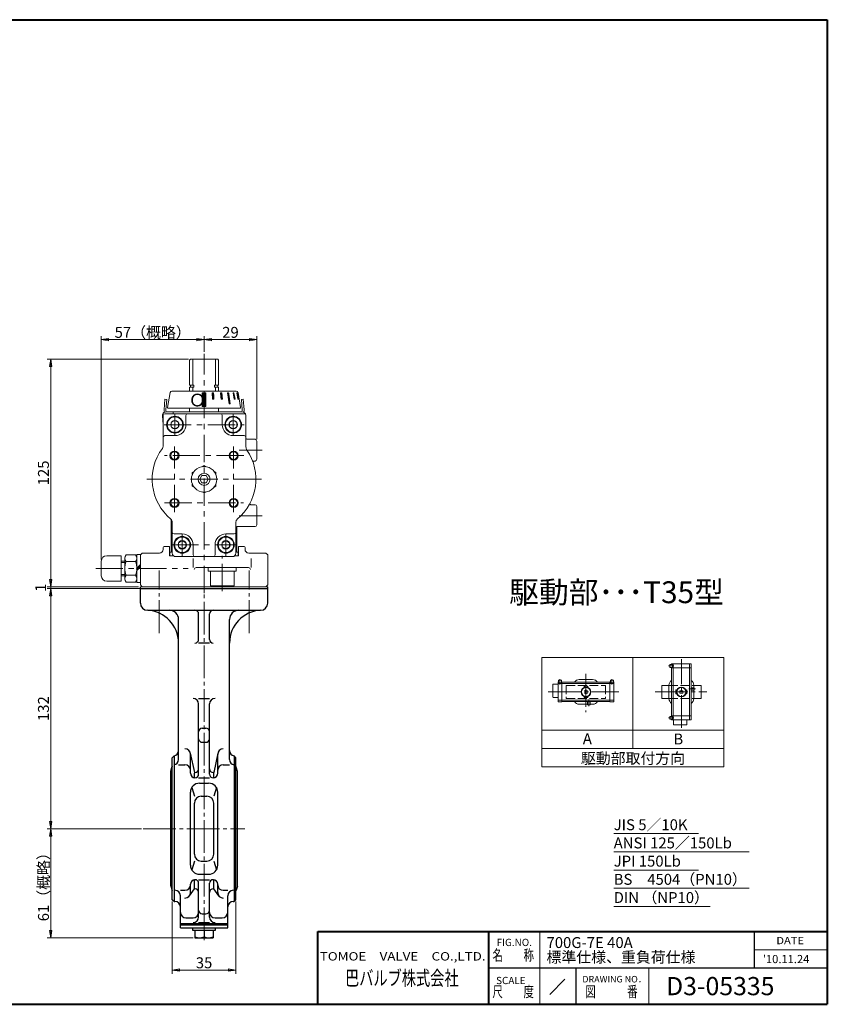
# Model space of a CAD drawing. Extents: x -360 to 400, y -277 to 264.
# Drawn here: x -44 to 400, y -277 to 264 of the extents above; entities that cross this region are included whole.
import ezdxf
from ezdxf.enums import TextEntityAlignment as Align

# ---------------------------------------------------------------- set-up
doc = ezdxf.new("R2010")
doc.units = 0
doc.header["$LTSCALE"] = 2
doc.header["$MEASUREMENT"] = 0
for name, pattern in [('CENTER', [12, 9, -1, 1, -1]), ('HIDDEN', [3.2, 2.4, -0.8]), ('中心線', [12, 7.5, -1.5, 1.5, -1.5])]:
    doc.linetypes.add(name, pattern=pattern)
doc.layers.get('0').update_dxf_attribs({"linetype": 'CONTINUOUS'})
doc.layers.add('1', color=7, linetype='CONTINUOUS')
doc.layers.add('2', color=7, linetype='CONTINUOUS')
for name, color, linetype, lineweight in [('FLAME', 3, 'CONTINUOUS', 40), ('NOTE', 7, 'CONTINUOUS', 20), ('scale', 6, 'CONTINUOUS', 13), ('シリンダ', 85, 'CONTINUOUS', 40), ('中心線', 4, '中心線', 13)]:
    doc.layers.add(name, color=color, linetype=linetype, lineweight=lineweight)
doc.styles.get("Standard").update_dxf_attribs({"font": 'simplex.shx', "bigfont": 'BIGFONT.shx'})
doc.dimstyles.get("Standard").update_dxf_attribs({"dimscale": 2, "dimtxt": 3, "dimasz": 2, "dimexe": 1, "dimexo": 0.5, "dimgap": 0.5, "dimtad": 1, "dimdsep": 46, "dimtxsty": 'STANDARD', "dimblk": 'CLOSED', "dimcen": 0.09, "dimclrd": 256, "dimclre": 256, "dimclrt": 2, "dimadec": 0, "dimazin": 2, "dimtfac": 1, "dimtofl": 0, "dimtmove": 0, "dimatfit": 3, "dimldrblk": 'CLOSED', "dimfxl": 1, "dimtolj": 1, "dimtzin": 0, "dimlwd": -1, "dimlwe": -1, "dimarcsym": 0})

# ---------------------------------------------------------------- blocks, each defined once
blk = doc.blocks.new('_Closed')
at = {"color": 0, "linetype": 'ByBlock', "lineweight": -2}
for p, q in [((-1, 0.17), (0, 0)), ((-1, 0.17), (-1, -0.17)), ((0, 0), (-1, -0.17)), ((0, 0), (-1, 0))]:
    blk.add_line(p, q, dxfattribs=at)
blk = doc.blocks.new('*D1')
at = {"layer": 'scale'}
for p, q in [((1.05, -32.53), (1.05, 90.2)), ((5.05, 88.2), (53.55, 88.2)), ((57.55, 81.47), (57.55, 90.2))]:
    blk.add_line(p, q, dxfattribs=at)
at = {"layer": 'scale', "xscale": 4, "yscale": 4, "zscale": 4, "rotation": 180}
blk.add_blockref('_Closed', (1.05, 88.2), dxfattribs=at)
at = {"layer": 'scale', "xscale": 4, "yscale": 4, "zscale": 4}
blk.add_blockref('_Closed', (57.55, 88.2), dxfattribs=at)
at = {"layer": 'scale', "color": 2, "insert": (29.3, 92.2), "char_height": 6, "attachment_point": 5}
blk.add_mtext('\\A1;57（概略）', dxfattribs=at)
blk = doc.blocks.new('*D2')
at = {"layer": 'scale'}
for p, q in [((57.55, 82.84), (57.55, 90.2)), ((61.55, 88.2), (82.55, 88.2)), ((86.55, 33.47), (86.55, 90.2))]:
    blk.add_line(p, q, dxfattribs=at)
at = {"layer": 'scale', "xscale": 4, "yscale": 4, "zscale": 4, "rotation": 180}
blk.add_blockref('_Closed', (57.55, 88.2), dxfattribs=at)
at = {"layer": 'scale', "xscale": 4, "yscale": 4, "zscale": 4}
blk.add_blockref('_Closed', (86.55, 88.2), dxfattribs=at)
at = {"layer": 'scale', "color": 2, "insert": (72.05, 92.2), "char_height": 6, "attachment_point": 5}
blk.add_mtext('\\A1;29', dxfattribs=at)
blk = doc.blocks.new('*D3')
at = {"layer": 'scale'}
for p, q in [((49.051321, 77.4713), (-28.716358, 77.4713)), ((-26.716358, -43.5287), (-26.716358, 73.4713)), ((21.551321, -47.5287), (-28.716358, -47.5287))]:
    blk.add_line(p, q, dxfattribs=at)
at = {"layer": 'scale', "xscale": 4, "yscale": 4, "zscale": 4}
for p, rotation in [((-26.716358, 77.4713), 90), ((-26.716358, -47.5287), 270)]:
    blk.add_blockref('_Closed', p, dxfattribs=dict(at, rotation=rotation))
at = {"layer": 'scale', "color": 2, "insert": (-30.716358, 14.9713), "char_height": 6, "attachment_point": 5, "rotation": 90}
blk.add_mtext('\\A1;125', dxfattribs=at)
blk = doc.blocks.new('*D4')
at = {"layer": 'scale'}
for p, q in [((22.551321, -48.5287), (-28.716358, -48.5287)), ((-26.716358, -176.5287), (-26.716358, -52.5287)), ((23.077765, -180.5287), (-28.716358, -180.5287))]:
    blk.add_line(p, q, dxfattribs=at)
at = {"layer": 'scale', "xscale": 4, "yscale": 4, "zscale": 4}
for p, rotation in [((-26.716358, -48.5287), 90), ((-26.716358, -180.5287), 270)]:
    blk.add_blockref('_Closed', p, dxfattribs=dict(at, rotation=rotation))
at = {"layer": 'scale', "color": 2, "insert": (-30.716358, -114.5287), "char_height": 6, "attachment_point": 5, "rotation": 90}
blk.add_mtext('\\A1;132', dxfattribs=at)
blk = doc.blocks.new('*D5')
at = {"layer": 'scale'}
for p, q in [((23.077765, -180.5287), (-28.716358, -180.5287)), ((-26.716358, -236.4287), (-26.716358, -184.5287)), ((51.551321, -240.4287), (-28.716358, -240.4287))]:
    blk.add_line(p, q, dxfattribs=at)
at = {"layer": 'scale', "xscale": 4, "yscale": 4, "zscale": 4}
for p, rotation in [((-26.716358, -180.5287), 90), ((-26.716358, -240.4287), 270)]:
    blk.add_blockref('_Closed', p, dxfattribs=dict(at, rotation=rotation))
at = {"layer": 'scale', "color": 2, "insert": (-30.716358, -210.4787), "char_height": 6, "attachment_point": 5, "rotation": 90}
blk.add_mtext('\\A1;61（概略）', dxfattribs=at)
blk = doc.blocks.new('*D6')
at = {"layer": 'scale'}
for p, q in [((40.051321, -220.5287), (40.051321, -260.182312)), ((75.051321, -220.5287), (75.051321, -260.182312)), ((44.051321, -258.182312), (71.051321, -258.182312))]:
    blk.add_line(p, q, dxfattribs=at)
at = {"layer": 'scale', "xscale": 4, "yscale": 4, "zscale": 4, "rotation": 180}
blk.add_blockref('_Closed', (40.051321, -258.182312), dxfattribs=at)
at = {"layer": 'scale', "xscale": 4, "yscale": 4, "zscale": 4}
blk.add_blockref('_Closed', (75.051321, -258.182312), dxfattribs=at)
at = {"layer": 'scale', "color": 2, "insert": (57.551321, -254.182312), "char_height": 6, "attachment_point": 5}
blk.add_mtext('\\A1;35', dxfattribs=at)
blk = doc.blocks.new('*D9')
at = {"layer": 'scale'}
for p, q in [((-26.72, -43.53), (-26.72, -39.53)), ((21.55, -47.53), (-28.72, -47.53)), ((21.55, -48.53), (-28.72, -48.53)), ((-26.72, -47.53), (-26.72, -48.53)), ((-26.72, -52.53), (-26.72, -56.53))]:
    blk.add_line(p, q, dxfattribs=at)
at = {"layer": 'scale', "xscale": 4, "yscale": 4, "zscale": 4}
for p, rotation in [((-26.72, -47.53), 270), ((-26.72, -48.53), 90)]:
    blk.add_blockref('_Closed', p, dxfattribs=dict(at, rotation=rotation))
at = {"layer": 'scale', "color": 2, "insert": (-32.23, -48.09), "char_height": 6, "attachment_point": 5, "rotation": 90}
blk.add_mtext('\\A1;1', dxfattribs=at)

msp = doc.modelspace()

# ---------------------------------------------------------------- hatches: boundary and pattern name
at = {"layer": 'シリンダ', "lineweight": 20, "ltscale": 0.5}
h = msp.add_hatch(dxfattribs=at)
h.set_pattern_fill('ANSI31', color=256, scale=0.01, style=0)
h.set_pattern_definition([(45, (24603.677357, 17431.645756), (-0.022450640303, 0.022450640303), [])])
h.paths.add_polyline_path([(58.551, 58.97), (56.551, 58.97), (56.551, 51.47), (58.551, 51.47)])
h.paths.add_polyline_path([(62.777, 58.971), (62.004, 58.971), (62.185, 55.471), (62.958, 55.471)])
h.paths.add_polyline_path([(67.246, 58.971), (66.553, 58.971), (66.903, 55.471), (67.596, 55.471)])
h.paths.add_polyline_path([(71.054, 58.971), (70.488, 58.971), (71.337, 52.971), (71.903, 52.971)])
h.paths.add_polyline_path([(73.942, 58.971), (73.542, 58.971), (74.149, 55.471), (74.549, 55.471)])
h.paths.add_polyline_path([(75.714, 58.971), (75.506, 58.971), (76.183, 55.471), (76.39, 55.471)])

# ---------------------------------------------------------------- linework, layer by layer
at = {"layer": '1', "color": 2, "linetype": 'CENTER', "lineweight": 13}
for p, q in [((32.801, -73.016), (32.801, -38.566)), ((82.301, -73.016), (82.301, -38.566)), ((57.551, -241.808), (57.551, -48.529)), ((24.078, -180.529), (79.87, -180.529))]:
    msp.add_line(p, q, dxfattribs=at)
at = {"layer": '1'}
for p, q in [((22.551, -56.529), (22.551, -47.529)), ((22.551, -48.529), (92.551, -48.529)), ((92.551, -56.529), (92.551, -47.529)), ((26.551, -60.529), (88.551, -60.529)), ((54.551, -76.506), (54.551, -62.529)), ((60.551, -76.506), (60.551, -62.529)), ((43.551, -142.48), (43.551, -65.529)), ((71.551, -142.48), (71.551, -65.529)), ((60.551, -78.506), (54.551, -78.506)), ((54.551, -108.987), (60.551, -108.987)), ((54.551, -150.529), (54.551, -111.987)), ((60.551, -150.529), (60.551, -111.987)), ((56.551, -125.275), (58.551, -125.275)), ((56.551, -133.05), (58.551, -133.05)), ((40.051, -141.529), (41.051, -140.529)), ((41.051, -140.529), (41.051, -220.529)), ((49.988, -139.051), (52.195, -149.6)), ((50.051, -150.029), (50.051, -139.665)), ((65.115, -139.051), (62.908, -149.6)), ((65.051, -150.029), (65.051, -139.665)), ((75.051, -141.529), (74.051, -140.529)), ((74.051, -140.529), (74.051, -220.529)), ((40.051, -219.529), (40.051, -141.529)), ((43.551, -145.438), (47.051, -145.438)), ((68.051, -145.438), (71.551, -145.438)), ((75.051, -219.529), (75.051, -141.529)), ((39.251, -149.029), (39.853, -146.771)), ((39.251, -212.029), (39.251, -149.029)), ((52.195, -152.172), (52.195, -149.956)), ((62.908, -152.172), (62.908, -149.956)), ((75.851, -149.029), (75.249, -146.771)), ((75.851, -212.029), (75.851, -149.029)), ((54.551, -152.529), (60.551, -152.529)), ((55.051, -155.529), (60.051, -155.529)), ((50.051, -200.529), (50.051, -160.529)), ((50.773, -157.94), (52.195, -162.688)), ((64.329, -157.94), (62.908, -162.688)), ((65.051, -200.529), (65.051, -160.529)), ((52.195, -194.533), (52.195, -166.525)), ((56.031, -162.688), (59.071, -162.688)), ((62.908, -194.533), (62.908, -166.525)), ((52.195, -198.369), (50.773, -203.117)), ((56.031, -198.369), (59.071, -198.369)), ((62.908, -198.369), (64.329, -203.117)), ((55.051, -205.529), (60.051, -205.529)), ((52.195, -213.172), (52.195, -208.885)), ((54.551, -208.529), (60.551, -208.529)), ((54.551, -229.046), (54.551, -210.529)), ((60.551, -229.046), (60.551, -210.529)), ((62.908, -213.172), (62.908, -208.885)), ((39.251, -212.029), (39.853, -214.286)), ((44.551, -214.365), (47.051, -214.365)), ((49.498, -217.33), (52.195, -213.529)), ((50.051, -215.594), (50.051, -211.029)), ((65.604, -217.33), (62.908, -213.529)), ((65.051, -215.594), (65.051, -211.029)), ((68.051, -214.365), (70.551, -214.365)), ((75.851, -212.029), (75.249, -214.286)), ((41.051, -220.529), (40.051, -219.529)), ((41.051, -220.529), (41.551, -220.529)), ((44.551, -234.929), (44.551, -217.365)), ((70.551, -234.929), (70.551, -217.365)), ((73.551, -220.529), (74.051, -220.529)), ((75.051, -219.529), (74.051, -220.529)), ((44.551, -232.529), (70.551, -232.529)), ((47.551, -229.529), (51.551, -229.529)), ((54.551, -232.046), (60.551, -232.046)), ((56.551, -227.284), (58.551, -227.284)), ((63.551, -229.529), (67.551, -229.529)), ((44.551, -233.329), (70.551, -233.329)), ((44.551, -234.929), (70.551, -234.929)), ((51.451, -236.429), (51.451, -234.929)), ((63.651, -236.429), (51.451, -236.429)), ((52.551, -236.429), (52.551, -240.429)), ((57.551, -236.429), (57.551, -239.938)), ((62.551, -236.429), (62.551, -240.429)), ((63.651, -234.929), (63.651, -236.429)), ((52.551, -240.429), (62.551, -240.429))]:
    msp.add_line(p, q, dxfattribs=at)
for centre, radius, start, end in [((26.551, -56.529), 4, 180, 270), ((88.551, -56.529), 4, 270, 360), ((25.551, -78.506), 18, 0, 87.39475), ((38.551, -65.529), 5, 0, 90), ((52.551, -62.529), 2, 0, 90), ((62.551, -62.529), 2, 90, 180), ((89.551, -78.506), 18, 92.60525, 180), ((76.551, -65.529), 5, 90, 180), ((52.551, -76.506), 2, 270, 360), ((62.551, -76.506), 2, 180, 270), ((51.551, -111.987), 3, 0, 90), ((63.551, -111.987), 3, 90, 180), ((56.551, -127.275), 2, 90, 180), ((58.551, -127.275), 2, 0, 90), ((56.551, -131.05), 2, 180, 270), ((58.551, -131.05), 2, 270, 360), ((40.551, -137.571), 3, 279.59407, 360), ((47.051, -139.665), 3, 0, 90), ((68.051, -139.665), 3, 90, 180), ((74.551, -137.571), 3, 180, 260.40593), ((40.551, -142.48), 3, 279.59407, 360), ((47.051, -148.438), 3, 0, 90), ((68.051, -148.438), 3, 90, 180), ((74.551, -142.48), 3, 180, 260.40593), ((40.82, -147.029), 1, 140.19953, 165.06858), ((52.551, -150.029), 2.5, 180, 270), ((52.551, -149.956), 0.356, 90, 180), ((52.551, -147.6), 2, 270, 0), ((52.551, -150.529), 2, 270, 360), ((62.551, -147.6), 2, 180, 270), ((62.551, -150.529), 2, 180, 270), ((62.551, -149.956), 0.356, 0, 90), ((62.551, -150.029), 2.5, 270, 360), ((74.283, -147.029), 1, 14.93142, 39.80047), ((55.051, -160.529), 5, 90, 180), ((52.551, -152.172), 0.356, 180, 270), ((60.051, -160.529), 5, 0, 90), ((62.551, -152.172), 0.356, 270, 360), ((56.031, -166.525), 3.837, 90, 180), ((59.071, -166.525), 3.837, 0, 90), ((56.031, -194.533), 3.837, 180, 270), ((59.071, -194.533), 3.837, 270, 360), ((55.051, -200.529), 5, 180, 270), ((60.051, -200.529), 5, 270, 360), ((52.551, -211.029), 2.5, 90, 180), ((52.551, -208.885), 0.356, 90, 180), ((52.551, -210.529), 2, 0, 90), ((62.551, -210.529), 2, 90, 180), ((62.551, -208.885), 0.356, 0, 90), ((62.551, -211.029), 2.5, 0, 90), ((40.82, -214.029), 1, 194.93142, 219.80047), ((41.551, -217.365), 3, 0, 90), ((47.051, -211.365), 3, 270, 360), ((47.051, -215.594), 3, 270, 360), ((52.551, -213.172), 0.356, 180, 270), ((52.551, -215.529), 2, 0, 90), ((62.551, -215.529), 2, 90, 180), ((62.551, -213.172), 0.356, 270, 360), ((68.051, -211.365), 3, 180, 270), ((68.051, -215.594), 3, 180, 270), ((73.551, -217.365), 3, 90, 180), ((74.283, -214.029), 1, 320.19953, 345.06858), ((41.551, -223.529), 3, 0, 90), ((73.551, -223.529), 3, 90, 180), ((47.551, -226.529), 3, 180, 270), ((51.551, -226.529), 3, 270, 360), ((56.551, -225.284), 2, 180, 270), ((58.551, -225.284), 2, 270, 360), ((63.551, -226.529), 3, 180, 270), ((67.551, -226.529), 3, 270, 360), ((51.551, -229.046), 3, 270, 360), ((63.551, -229.046), 3, 180, 270), ((55.051, -233.815), 6.613, 247.7882, 292.21179), ((60.051, -233.815), 6.613, 247.7882, 292.21179)]:
    msp.add_arc(centre, radius, start, end, dxfattribs=at)
at = {"layer": '2'}
msp.add_line((23.551, -48.529), (91.551, -48.529), dxfattribs=at)
at = {"layer": 'FLAME', "color": 3}
for p, q in [((-360, 264), (400, 264)), ((400, 264), (400, -277)), ((120, -277), (120, -237)), ((120, -237), (400, -237)), ((214, -277), (214, -237)), ((-360, -277), (400, -277))]:
    msp.add_line(p, q, dxfattribs=at)
at = {"layer": 'FLAME', "color": 4, "lineweight": 15}
for p, q in [((242, -277), (242, -237)), ((360, -247), (400, -247)), ((302, -277), (302, -257))]:
    msp.add_line(p, q, dxfattribs=at)
at = {"layer": 'FLAME', "color": 7, "lineweight": -3}
for p, q in [((360, -257), (360, -237)), ((214, -257), (400, -257)), ((262, -277), (262, -257))]:
    msp.add_line(p, q, dxfattribs=at)
at = {"layer": 'FLAME', "color": 7, "lineweight": 20}
msp.add_line((247.457, -271.543), (255.797, -263.203), dxfattribs=at)
at = {"layer": 'NOTE'}
for p, q in [((243.098, -86.431), (243.098, -146.431)), ((243.098, -86.431), (343.098, -86.431)), ((293.098, -86.431), (293.098, -136.431)), ((343.098, -86.431), (343.098, -146.431)), ((313.398, -90.414), (313.398, -91.748)), ((313.531, -90.281), (314.886, -90.281)), ((313.531, -91.881), (314.886, -91.881)), ((314.331, -90.148), (314.331, -90.281)), ((314.331, -91.881), (314.331, -92.148)), ((325.131, -90.014), (314.465, -90.014)), ((314.886, -91.881), (314.886, -90.281)), ((315.265, -120.548), (315.265, -90.148)), ((324.331, -120.548), (324.331, -90.148)), ((325.265, -90.148), (325.265, -92.148)), ((325.265, -92.148), (314.331, -92.148)), ((314.465, -118.548), (314.465, -92.148)), ((325.131, -118.548), (325.131, -92.148)), ((249.247, -101.148), (249.247, -108.214)), ((249.381, -101.014), (252.047, -101.014)), ((252.047, -110.681), (252.047, -100.014)), ((252.181, -99.881), (252.314, -99.881)), ((252.181, -100.814), (282.581, -100.814)), ((252.314, -99.081), (252.314, -100.436)), ((252.314, -100.436), (253.914, -100.436)), ((252.447, -98.948), (253.781, -98.948)), ((253.914, -99.081), (253.914, -100.436)), ((253.914, -99.881), (254.181, -99.881)), ((254.181, -110.814), (254.181, -99.881)), ((254.181, -100.014), (280.581, -100.014)), ((263.714, -98.548), (271.047, -98.548)), ((266.314, -102.281), (266.314, -102.548)), ((268.447, -102.281), (266.314, -102.281)), ((266.514, -102.814), (266.314, -102.548)), ((268.447, -102.548), (268.247, -102.814)), ((268.447, -102.281), (268.447, -102.548)), ((280.581, -110.814), (280.581, -99.881)), ((280.847, -99.881), (280.581, -99.881)), ((280.847, -99.081), (280.847, -100.436)), ((280.847, -100.436), (282.447, -100.436)), ((282.314, -98.948), (280.981, -98.948)), ((282.447, -99.081), (282.447, -100.436)), ((282.581, -99.881), (282.447, -99.881)), ((282.714, -110.681), (282.714, -100.014)), ((308.998, -101.748), (308.998, -108.948)), ((308.998, -101.748), (312.998, -101.748)), ((312.998, -109.014), (312.998, -101.681)), ((326.598, -103.081), (326.598, -101.681)), ((326.598, -101.748), (330.598, -101.748)), ((330.598, -101.748), (330.598, -108.948)), ((266.514, -107.881), (266.314, -108.148)), ((266.314, -108.414), (266.314, -108.148)), ((266.514, -102.814), (266.514, -102.826)), ((266.514, -102.814), (266.548, -102.814)), ((266.514, -107.881), (266.514, -107.87)), ((266.514, -107.881), (266.548, -107.881)), ((266.714, -106.18), (266.714, -104.515)), ((268.047, -106.18), (268.047, -104.515)), ((268.213, -102.814), (268.247, -102.814)), ((268.213, -107.881), (268.247, -107.881)), ((268.247, -102.814), (268.247, -102.826)), ((268.247, -107.881), (268.247, -107.87)), ((268.447, -108.148), (268.247, -107.881)), ((268.447, -108.414), (268.447, -108.148)), ((316.731, -104.281), (316.998, -104.281)), ((316.731, -104.281), (316.731, -106.414)), ((316.731, -106.414), (316.998, -106.414)), ((316.998, -104.281), (317.265, -104.481)), ((317.265, -106.214), (316.998, -106.414)), ((317.265, -104.481), (317.276, -104.481)), ((317.265, -104.515), (317.265, -104.481)), ((317.265, -106.214), (317.265, -106.18)), ((317.265, -106.214), (317.276, -106.214)), ((320.631, -104.681), (318.965, -104.681)), ((320.631, -106.014), (318.965, -106.014)), ((322.331, -104.481), (322.32, -104.481)), ((322.331, -106.214), (322.32, -106.214)), ((322.598, -104.281), (322.331, -104.481)), ((322.331, -104.515), (322.331, -104.481)), ((322.331, -106.214), (322.331, -106.18)), ((322.331, -106.214), (322.598, -106.414)), ((322.865, -104.281), (322.598, -104.281)), ((322.865, -106.414), (322.598, -106.414)), ((322.865, -104.281), (322.865, -106.414)), ((326.865, -103.081), (325.131, -103.081)), ((326.865, -104.414), (325.131, -104.414)), ((326.598, -104.414), (326.598, -109.014)), ((326.865, -103.081), (326.865, -104.414)), ((249.381, -108.348), (252.047, -108.348)), ((252.181, -109.881), (282.581, -109.881)), ((252.181, -110.814), (254.181, -110.814)), ((254.181, -110.681), (280.581, -110.681)), ((268.314, -112.148), (263.714, -112.148)), ((268.447, -108.414), (266.314, -108.414)), ((268.314, -112.414), (268.314, -110.681)), ((269.647, -112.414), (268.314, -112.414)), ((269.647, -112.414), (269.647, -110.681)), ((269.647, -112.148), (271.047, -112.148)), ((282.581, -110.814), (280.581, -110.814)), ((308.998, -108.948), (312.998, -108.948)), ((326.598, -108.948), (330.598, -108.948)), ((313.398, -120.281), (313.398, -118.948)), ((313.531, -118.814), (314.886, -118.814)), ((325.265, -118.548), (314.331, -118.548)), ((314.331, -118.814), (314.331, -118.548)), ((314.886, -120.414), (314.886, -118.814)), ((325.265, -120.548), (325.265, -118.548)), ((313.531, -120.414), (314.886, -120.414)), ((314.331, -120.548), (314.331, -120.414)), ((325.131, -120.681), (314.465, -120.681)), ((315.465, -123.348), (315.465, -120.681)), ((315.598, -123.481), (322.665, -123.481)), ((322.798, -123.348), (322.798, -120.681)), ((243.098, -126.431), (343.098, -126.431)), ((243.098, -136.431), (343.098, -136.431)), ((243.098, -146.431), (343.098, -146.431))]:
    msp.add_line(p, q, dxfattribs=at)
at = {"layer": 'NOTE', "color": 2, "linetype": 'CENTER', "lineweight": 13}
for p, q in [((315.714, -91.081), (312.742, -91.081)), ((319.798, -125.166), (319.798, -87.402)), ((267.381, -95.51), (267.381, -116.493)), ((253.114, -101.264), (253.114, -98.292)), ((281.647, -101.264), (281.647, -98.292)), ((246.697, -105.348), (285.414, -105.348)), ((305.388, -105.348), (333.878, -105.348)), ((327.63, -103.748), (323.968, -103.748)), ((268.981, -113.18), (268.981, -109.518)), ((315.714, -119.614), (312.742, -119.614))]:
    msp.add_line(p, q, dxfattribs=at)
at = {"layer": 'NOTE', "color": 4, "linetype": 'HIDDEN', "lineweight": 9}
for p, q in [((256.581, -101.748), (278.181, -101.748)), ((256.581, -101.748), (256.581, -108.948)), ((278.181, -101.748), (278.181, -108.948)), ((312.998, -101.748), (326.598, -101.748)), ((256.581, -108.948), (278.181, -108.948)), ((312.998, -108.948), (326.598, -108.948))]:
    msp.add_line(p, q, dxfattribs=at)
at = {"layer": 'NOTE', "lineweight": 13}
for p, q in [((282.621, -183.211), (329.204, -183.211)), ((282.621, -193.211), (357.148, -193.211)), ((282.621, -203.211), (329.204, -203.211)), ((282.621, -213.211), (357.148, -213.211)), ((282.621, -223.211), (335.695, -223.211)), ((282.621, -223.211), (335.695, -223.211))]:
    msp.add_line(p, q, dxfattribs=at)
at = {"layer": 'NOTE'}
for centre, radius in [((267.381, -105.348), 2.667), ((319.798, -105.348), 2.667), ((267.381, -105.348), 2.467), ((319.798, -105.348), 2.467)]:
    msp.add_circle(centre, radius, dxfattribs=at)
for centre, radius, start, end in [((313.531, -90.414), 0.133, 90, 180), ((313.531, -91.748), 0.133, 180, 270), ((314.465, -90.148), 0.133, 90, 180), ((315.398, -90.148), 0.133, 90, 180), ((324.198, -90.148), 0.133, 0, 90), ((325.131, -90.148), 0.133, 0, 90), ((249.381, -101.148), 0.133, 90, 180), ((252.181, -100.014), 0.133, 90, 180), ((252.181, -100.948), 0.133, 90, 180), ((252.447, -99.081), 0.133, 90, 180), ((253.781, -99.081), 0.133, 0, 90), ((263.714, -101.681), 3.133, 90, 147.86507), ((271.047, -101.681), 3.133, 32.13493, 90), ((280.981, -99.081), 0.133, 90, 180), ((282.314, -99.081), 0.133, 0, 90), ((282.581, -100.014), 0.133, 0, 90), ((282.581, -100.948), 0.133, 0, 90), ((316.131, -101.681), 3.133, 122.13493, 180), ((323.465, -101.681), 3.133, 0, 57.86507), ((267.381, -105.348), 1.067, 51.31781, 128.68219), ((267.381, -105.348), 1.067, 231.31781, 308.68219), ((319.798, -105.348), 1.067, 141.31781, 218.68219), ((319.798, -105.348), 1.067, 321.31781, 38.68219), ((249.381, -108.214), 0.133, 180, 270), ((252.181, -109.748), 0.133, 180, 270), ((252.181, -110.681), 0.133, 180, 270), ((263.714, -109.014), 3.133, 212.13493, 270), ((271.047, -109.014), 3.133, 270, 327.86507), ((282.581, -109.748), 0.133, 270, 0), ((282.581, -110.681), 0.133, 270, 0), ((316.131, -109.014), 3.133, 180, 237.86507), ((323.465, -109.014), 3.133, 302.13493, 0), ((313.531, -118.948), 0.133, 90, 180), ((313.531, -120.281), 0.133, 180, 270), ((314.465, -120.548), 0.133, 180, 270), ((315.398, -120.548), 0.133, 180, 270), ((315.598, -123.348), 0.133, 180, 270), ((322.665, -123.348), 0.133, 270, 0), ((324.198, -120.548), 0.133, 270, 0), ((325.131, -120.548), 0.133, 270, 0)]:
    msp.add_arc(centre, radius, start, end, dxfattribs=at)
at = {"layer": 'シリンダ', "lineweight": 20}
for p, q in [((49.551, 76.971), (50.051, 77.471)), ((49.551, 63.171), (49.551, 76.971)), ((50.051, 77.471), (65.051, 77.471)), ((51.311, 77.471), (51.311, 63.171)), ((63.791, 77.471), (63.791, 63.171)), ((65.051, 77.471), (65.551, 76.971)), ((65.551, 63.171), (65.551, 76.971)), ((49.551, 63.171), (51.831, 63.171)), ((49.551, 62.021), (51.831, 62.021)), ((49.551, 62.021), (49.551, 59.971)), ((50.001, 62.021), (50.001, 63.171)), ((51.311, 62.021), (51.311, 59.971)), ((51.831, 63.171), (51.831, 62.021)), ((65.551, 63.171), (63.271, 63.171)), ((63.271, 63.171), (63.271, 62.021)), ((65.551, 62.021), (63.271, 62.021)), ((63.791, 62.021), (63.791, 59.971)), ((65.101, 62.021), (65.101, 63.171)), ((65.551, 62.021), (65.551, 59.971)), ((49.551, 50.471), (49.551, 48.471)), ((65.551, 50.471), (65.551, 48.471)), ((35.051, 29.637), (35.051, 46.471)), ((79.551, 47.471), (36.051, 47.471)), ((41.551, 43.781), (39.551, 42.626)), ((43.551, 42.626), (41.551, 43.781)), ((47.56, 41.471), (47.551, 46.471)), ((67.56, 41.471), (67.551, 46.471)), ((73.551, 43.781), (71.551, 42.626)), ((75.551, 42.626), (73.551, 43.781)), ((80.551, 29.255), (80.551, 46.471)), ((39.551, 42.626), (39.551, 40.317)), ((39.551, 40.317), (41.551, 39.162)), ((41.551, 39.162), (43.551, 40.317)), ((43.551, 40.317), (43.551, 42.626)), ((71.551, 42.626), (71.551, 40.317)), ((71.551, 40.317), (73.551, 39.162)), ((73.551, 39.162), (75.551, 40.317)), ((75.551, 40.317), (75.551, 42.626)), ((41.56, 35.471), (36.051, 35.471)), ((73.551, 35.471), (79.551, 35.471)), ((85.551, 33.471), (81.051, 33.471)), ((86.551, 22.471), (86.551, 32.471)), ((56.549, 18.399), (57.551, 18.978)), ((57.551, 18.978), (58.554, 18.399)), ((85.551, 21.471), (84.951, 21.471)), ((51.051, 15.225), (52.053, 15.803)), ((51.051, 14.07), (51.051, 15.225)), ((55.242, 11.473), (56.397, 13.473)), ((56.397, 9.473), (55.242, 11.473)), ((56.397, 13.473), (58.706, 13.473)), ((58.706, 13.473), (59.861, 11.473)), ((59.861, 11.473), (58.706, 9.473)), ((63.05, 15.803), (64.051, 15.225)), ((64.051, 14.07), (64.051, 15.225)), ((51.051, 7.72), (51.051, 8.873)), ((52.049, 7.144), (51.051, 7.72)), ((58.706, 9.473), (56.397, 9.473)), ((64.051, 7.72), (63.053, 7.144)), ((64.051, 7.72), (64.051, 8.873)), ((57.551, 3.967), (56.554, 4.543)), ((58.548, 4.543), (57.551, 3.967)), ((85.54, -2.529), (83.217, -2.529)), ((86.551, -13.529), (86.551, -3.529)), ((39.551, -28.329), (39.551, -11.832)), ((40.051, -11.981), (40.051, -29.029)), ((75.051, -11.981), (75.051, -29.029)), ((85.54, -14.529), (75.551, -14.529)), ((75.551, -28.329), (75.551, -14.529)), ((45.551, -18.529), (41.051, -18.529)), ((69.551, -18.529), (74.051, -18.529)), ((35.051, -26.029), (35.051, -27.029)), ((38.551, -25.529), (35.551, -25.529)), ((38.551, -25.529), (38.551, -30.529)), ((45.551, -22.219), (43.551, -23.374)), ((43.551, -23.374), (43.551, -25.683)), ((43.551, -25.683), (45.551, -26.838)), ((47.551, -23.374), (45.551, -22.219)), ((45.551, -26.838), (47.551, -25.683)), ((47.551, -25.683), (47.551, -23.374)), ((51.551, -24.529), (51.551, -30.029)), ((63.551, -24.529), (63.551, -30.029)), ((69.551, -22.219), (67.551, -23.374)), ((67.551, -23.374), (67.551, -25.683)), ((67.551, -25.683), (69.551, -26.838)), ((71.551, -23.374), (69.551, -22.219)), ((69.551, -26.838), (71.551, -25.683)), ((71.551, -25.683), (71.551, -23.374)), ((76.551, -25.529), (76.551, -30.529)), ((76.551, -25.529), (79.551, -25.529)), ((80.051, -26.029), (80.051, -27.029)), ((12.051, -30.529), (4.051, -30.529)), ((12.051, -44.529), (12.051, -30.529)), ((14.051, -31.9), (14.051, -43.158)), ((14.051, -31.9), (14.051, -43.158)), ((14.701, -30.023), (19.901, -30.023)), ((14.701, -30.023), (19.901, -30.023)), ((20.551, -45.229), (20.551, -29.829)), ((23.551, -29.029), (22.551, -30.029)), ((22.551, -46.529), (22.551, -30.029)), ((23.551, -29.029), (33.051, -29.029)), ((38.551, -30.529), (40.728, -30.529)), ((38.751, -28.729), (38.751, -30.029)), ((38.951, -28.529), (39.351, -28.529)), ((73.051, -31.029), (42.051, -31.029)), ((51.618, -32.029), (51.618, -37.029)), ((74.374, -30.529), (76.551, -30.529)), ((76.151, -28.529), (75.751, -28.529)), ((76.351, -28.729), (76.351, -30.029)), ((82.051, -29.029), (91.551, -29.029)), ((83.485, -32.029), (83.485, -37.029)), ((91.551, -29.029), (92.551, -30.029)), ((92.551, -46.529), (92.551, -30.029)), ((1.051, -33.529), (1.051, -41.529)), ((12.051, -33.529), (14.051, -33.529)), ((12.051, -34.296), (14.051, -34.296)), ((14.051, -34.296), (14.051, -40.762)), ((14.051, -34.296), (14.051, -40.762)), ((19.901, -33.776), (14.701, -33.776)), ((19.901, -33.776), (14.701, -33.776)), ((53.118, -37.029), (81.985, -37.029)), ((12.051, -40.762), (14.051, -40.762)), ((12.051, -40.762), (12.351, -40.762)), ((12.051, -41.529), (14.051, -41.529)), ((14.701, -41.281), (19.901, -41.281)), ((14.701, -41.281), (19.901, -41.281)), ((75.251, -39.029), (59.851, -39.029)), ((4.051, -44.529), (12.051, -44.529)), ((19.901, -45.034), (14.701, -45.034)), ((19.901, -45.034), (14.701, -45.034)), ((22.551, -46.529), (23.551, -47.529)), ((22.551, -47.529), (92.551, -47.529)), ((74.048, -47.029), (61.054, -47.029)), ((92.551, -46.529), (91.551, -47.529))]:
    msp.add_line(p, q, dxfattribs=at)
at = {"layer": 'シリンダ', "lineweight": 20, "ltscale": 0.5}
for p, q in [((39.898, 59.971), (75.204, 59.971)), ((35.55, 49.646), (36.06, 55.471)), ((36.06, 55.471), (37.056, 55.384)), ((37.056, 55.384), (36.546, 49.558)), ((37.537, 50.971), (38.898, 59.136)), ((56.537, 58.971), (56.537, 51.471)), ((56.537, 58.971), (58.537, 58.971)), ((58.537, 58.971), (58.537, 51.471)), ((61.99, 58.973), (62.763, 58.973)), ((62.185, 55.473), (62.004, 58.973)), ((62.958, 55.473), (62.185, 55.473)), ((62.777, 58.973), (62.958, 55.473)), ((67.232, 58.973), (66.539, 58.973)), ((66.553, 58.973), (66.903, 55.473)), ((66.903, 55.473), (67.596, 55.473)), ((67.596, 55.473), (67.246, 58.973)), ((70.474, 58.973), (71.04, 58.973)), ((70.488, 58.973), (71.337, 52.972)), ((71.054, 58.973), (71.903, 52.972)), ((73.528, 58.973), (73.928, 58.973)), ((74.149, 55.473), (73.542, 58.973)), ((73.942, 58.973), (74.549, 55.473)), ((74.549, 55.473), (74.149, 55.473)), ((75.493, 58.971), (75.7, 58.971)), ((76.183, 55.471), (75.506, 58.971)), ((75.714, 58.971), (76.39, 55.471)), ((76.39, 55.473), (76.183, 55.473)), ((77.551, 50.971), (76.191, 59.136)), ((79.043, 55.471), (78.047, 55.384)), ((78.047, 55.384), (78.556, 49.558)), ((79.552, 49.646), (79.043, 55.471)), ((37.537, 50.971), (37.537, 50.471)), ((37.551, 50.471), (77.551, 50.471)), ((49.565, 50.471), (43.565, 50.471)), ((58.537, 51.471), (56.537, 51.471)), ((71.903, 52.972), (71.337, 52.972)), ((77.551, 50.971), (77.551, 50.471)), ((35.051, 41.57), (34.638, 46.297)), ((78.473, 48.471), (36.63, 48.471)), ((40.551, 48.471), (40.551, 47.471))]:
    msp.add_line(p, q, dxfattribs=at)
at = {"layer": 'シリンダ', "lineweight": 20, "ltscale": 0.3}
for p, q in [((20.551, -29.829), (22.551, -29.829)), ((59.851, -39.029), (59.851, -37.029)), ((75.251, -39.029), (75.251, -37.029)), ((61.054, -47.029), (61.054, -39.029)), ((74.048, -47.029), (74.048, -39.029)), ((20.551, -45.229), (22.551, -45.229))]:
    msp.add_line(p, q, dxfattribs=at)
at = {"layer": 'シリンダ', "linetype": 'Continuous'}
for p, q in [((20.551, -37.529), (22.551, -35.603)), ((20.551, -38.378), (22.551, -36.453))]:
    msp.add_line(p, q, dxfattribs=at)
at = {"layer": 'シリンダ', "lineweight": 20, "ltscale": 0.3}
for centre in [(41.551, 41.471), (73.551, 41.471), (45.551, -24.529), (69.551, -24.529)]:
    msp.add_circle(centre, 4.6, dxfattribs=at)
at = {"layer": 'シリンダ', "lineweight": 20}
for centre, radius in [((41.551, 41.471), 4.25), ((41.551, 41.471), 2.309), ((73.551, 41.471), 4.25), ((73.551, 41.471), 2.309), ((41.3, 24.471), 2.067), ((73.802, 24.471), 2.067), ((57.551, 11.471), 7), ((57.551, 11.471), 3.324), ((41.302, -1.529), 2.067), ((73.8, -1.529), 2.067), ((45.551, -24.529), 4.25), ((69.551, -24.529), 4.25), ((45.551, -24.529), 2.309), ((69.551, -24.529), 2.309)]:
    msp.add_circle(centre, radius, dxfattribs=at)
at = {"layer": 'シリンダ', "color": 4, "lineweight": 20}
for centre in [(41.3, 24.471), (73.802, 24.471), (41.302, -1.498), (73.8, -1.498)]:
    msp.add_circle(centre, 2.5, dxfattribs=at)
at = {"layer": 'シリンダ', "lineweight": 20, "ltscale": 0.5}
for centre, radius, start, end in [((39.885, 58.971), 1, 90, 170.53768), ((75.183, 58.971), 1, 8.97263, 90), ((75.19, 58.971), 1, 9.46232, 90), ((37.543, 49.471), 2, 175, 213.80381), ((37.543, 49.471), 1, 175, 270), ((77.56, 49.471), 1, 270, 5), ((77.56, 49.471), 2, 326.19619, 5), ((36.63, 46.471), 2, 90, 185), ((78.473, 46.471), 2, 15.2215, 90)]:
    msp.add_arc(centre, radius, start, end, dxfattribs=at)
at = {"layer": 'シリンダ', "lineweight": 20}
for centre, radius, start, end in [((36.051, 46.471), 1, 90, 180), ((48.551, 46.471), 1, 90, 180), ((66.551, 46.471), 1, 0, 90), ((79.551, 46.471), 1, 0, 90), ((41.56, 41.471), 6, 270, 360), ((73.56, 41.471), 6, 180, 270), ((36.051, 34.471), 1, 90, 180), ((79.551, 34.471), 1, 0, 90), ((81.051, 33.971), 0.5, 180, 270), ((85.551, 32.471), 1, 0, 90), ((57.551, 11.471), 28.5, 143.44434, 230.25706), ((33.051, 29.637), 2, 323.44434, 0), ((57.551, 11.471), 28.5, 309.74294, 34.37126), ((83.551, 29.255), 3, 180, 214.37126), ((85.551, 22.471), 1, 270, 0), ((84.951, 20.971), 0.5, 90, 199.12233), ((83.217, -2.029), 0.5, 152.2563, 270), ((85.551, -3.529), 1, 0, 90), ((36.551, -11.832), 3, 0, 31.84104), ((38.051, -11.981), 2, 0, 50.25706), ((77.051, -11.981), 2, 129.74294, 180), ((75.551, -15.029), 0.5, 90, 180), ((85.551, -13.529), 1, 270, 0), ((41.051, -17.529), 1, 180, 270), ((45.551, -24.529), 6, 360, 90), ((69.551, -24.529), 6, 90, 180), ((74.051, -17.529), 1, 270, 0), ((33.051, -27.029), 2, 270, 0), ((35.551, -26.029), 0.5, 90, 180), ((79.551, -26.029), 0.5, 0, 90), ((82.051, -27.029), 2, 180, 270), ((4.051, -33.529), 3, 90, 180), ((17.085, -31.9), 3.033, 141.78677, 218.21323), ((17.518, -31.9), 3.033, 321.78677, 38.21323), ((17.518, -31.9), 3.033, 321.78677, 38.21323), ((38.951, -28.729), 0.2, 90, 180), ((39.251, -30.029), 0.5, 180, 270), ((39.351, -28.329), 0.2, 270, 0), ((42.051, -29.029), 2, 180, 270), ((52.551, -30.029), 1, 180, 270), ((62.551, -30.029), 1, 270, 0), ((73.051, -29.029), 2, 270, 0), ((75.751, -28.329), 0.2, 180, 270), ((75.851, -30.029), 0.5, 270, 0), ((76.151, -28.729), 0.2, 0, 90), ((25.21, -37.529), 11.158, 160.34713, 199.65287), ((9.393, -37.529), 11.158, 340.34713, 19.65287), ((9.393, -37.529), 11.158, 340.34713, 19.65287), ((53.118, -38.029), 1, 90, 180), ((81.985, -38.029), 1, 0, 90), ((4.051, -41.529), 3, 180, 270), ((17.085, -43.158), 3.033, 141.78677, 218.21323), ((17.085, -43.158), 3.033, 141.78677, 218.21323), ((17.518, -43.158), 3.033, 321.78677, 38.21323), ((17.518, -43.158), 3.033, 321.78677, 38.21323)]:
    msp.add_arc(centre, radius, start, end, dxfattribs=at)
at = {"layer": '中心線', "lineweight": 13}
for p, q in [((57.551, -51.029), (57.551, 80.469)), ((41.551, 47.471), (41.551, 35.471)), ((73.551, 47.471), (73.551, 35.471)), ((35.542, 41.471), (79.56, 41.471)), ((41.302, -6.596), (41.3, 29.538)), ((73.8, -6.596), (73.802, 29.538)), ((89.54, 27.471), (76.912, 27.471)), ((79.302, 24.471), (35.8, 24.471)), ((89.04, 11.471), (26.04, 11.471)), ((35.802, -1.529), (79.3, -1.529)), ((89.54, -8.529), (76.912, -8.529)), ((45.551, -18.529), (45.551, -31.029)), ((69.551, -18.529), (69.551, -31.029)), ((39.551, -24.529), (75.551, -24.529)), ((67.551, -50.029), (67.551, -30.529)), ((-2.011, -37.529), (48.855, -37.529))]:
    msp.add_line(p, q, dxfattribs=at)

# ---------------------------------------------------------------- texts
at = {"layer": 'FLAME', "color": 7, "lineweight": 20}
for s, height, p in [('FIG.NO.', 4, (218.299, -244.992)), ('700G-7E 40A', 6, (245.708, -246.071)), ('標準仕様、重負荷仕様', 6, (245.708, -254.071)), ("'10.11.24", 4.5, (364.582, -254.392)), ('SCALE', 4, (218.002, -265.922)), ('DRAWING NO．', 3.6, (265.399, -264.994)), ('D3-05335', 10, (311.403, -272))]:
    msp.add_text(s, height=height, dxfattribs=at).set_placement(p)
for s, height, width, p, p2 in [('DATE', 4, 1.078378, (372, -244), (387.2, -244)), ('TOMOE\u3000VALVE\u3000CO.,LTD.', 4.6, 1.110577, (121.131, -252.941), (212.211, -252.941)), ('名\u3000\u3000称', 6, 0.838235, (216, -253), (238.8, -253)), ('巴バルブ株式会社', 8, 0.835714, (135, -266.58), (197.4, -266.58)), ('尺\u3000\u3000度', 6, 0.838235, (216, -273), (238.8, -273)), ('図\u3000\u3000\u3000番', 6, 0.837209, (267, -273), (295.8, -273))]:
    msp.add_text(s, height=height, dxfattribs=dict(at, width=width)).set_placement(p, p2, align=Align.FIT)
at = {"layer": 'NOTE'}
msp.add_text('駆動部･･･T35型 ', height=12, dxfattribs=at).set_placement((225.173, -56.59))
for s, p in [('A', (268.157, -134.075)), ('B', (318.133, -134.236)), ('駆動部取付方向', (293.239, -144.833))]:
    msp.add_text(s, height=6, dxfattribs=at).set_placement(p, align=Align.CENTER)
at = {"layer": 'NOTE', "lineweight": 20}
for s, p in [('JIS 5／10K', (282.621, -183.211)), ('ANSI 125／150Lb', (282.621, -193.211)), ('JPI 150Lb', (282.621, -203.211)), ('BS\u30004504（PN10）', (282.621, -213.211)), ('DIN （NP10）', (282.621, -223.211)), ('DIN （NP10）', (282.621, -223.211))]:
    msp.add_text(s, height=6, dxfattribs=at).set_placement(p, align=Align.BOTTOM_LEFT)
at = {"layer": 'シリンダ', "lineweight": 20, "ltscale": 0.5}
msp.add_text('Ｏ', height=7, rotation=355, dxfattribs=at).set_placement((48.807, 51.935))

# ---------------------------------------------------------------- dimensions: what is measured, and where the dimension line sits
at = {"layer": 'scale'}
dim = msp.add_linear_dim(base=(57.551, 88.201), p1=(1.051, -33.529), p2=(57.551, 80.469), text='57（概略）', dimstyle='STANDARD', dxfattribs=at)
dim.commit()
dim.dimension.update_dxf_attribs({"geometry": '*D1', "text_midpoint": (29.301, 92.201)})
for base, p1, p2, picture, middle in [((86.551, 88.201), (57.551, 81.835), (86.551, 32.471), '*D2', (72.051, 92.201)), ((75.051, -258.182), (40.051, -219.529), (75.051, -219.529), '*D6', (57.551, -254.182))]:
    dim = msp.add_linear_dim(base=base, p1=p1, p2=p2, dimstyle='STANDARD', dxfattribs=at)
    dim.commit()
    dim.dimension.update_dxf_attribs({"geometry": picture, "text_midpoint": middle})
for base, p1, p2, picture, middle in [((-26.716, 77.471), (22.551, -47.529), (50.051, 77.471), '*D3', (-30.716, 14.971)), ((-26.716, -48.529), (24.078, -180.529), (23.551, -48.529), '*D4', (-30.716, -114.529))]:
    dim = msp.add_linear_dim(base=base, p1=p1, p2=p2, angle=90, dimstyle='STANDARD', dxfattribs=at)
    dim.commit()
    dim.dimension.update_dxf_attribs({"geometry": picture, "text_midpoint": middle})
dim = msp.add_linear_dim(base=(-26.716, -48.529), p1=(22.551, -47.529), p2=(22.551, -48.529), angle=90, dimstyle='STANDARD', override={"dimtofl": 1, "dimtmove": 2}, dxfattribs=at)
dim.commit()
dim.dimension.update_dxf_attribs({"geometry": '*D9', "text_midpoint": (-32.232, -48.091), "dimtype": 160})
dim = msp.add_linear_dim(base=(-26.716, -180.529), p1=(52.551, -240.429), p2=(24.078, -180.529), angle=90, text='61（概略）', dimstyle='STANDARD', dxfattribs=at)
dim.commit()
dim.dimension.update_dxf_attribs({"geometry": '*D5', "text_midpoint": (-30.716, -210.479)})

doc.saveas('drawing.dxf')
